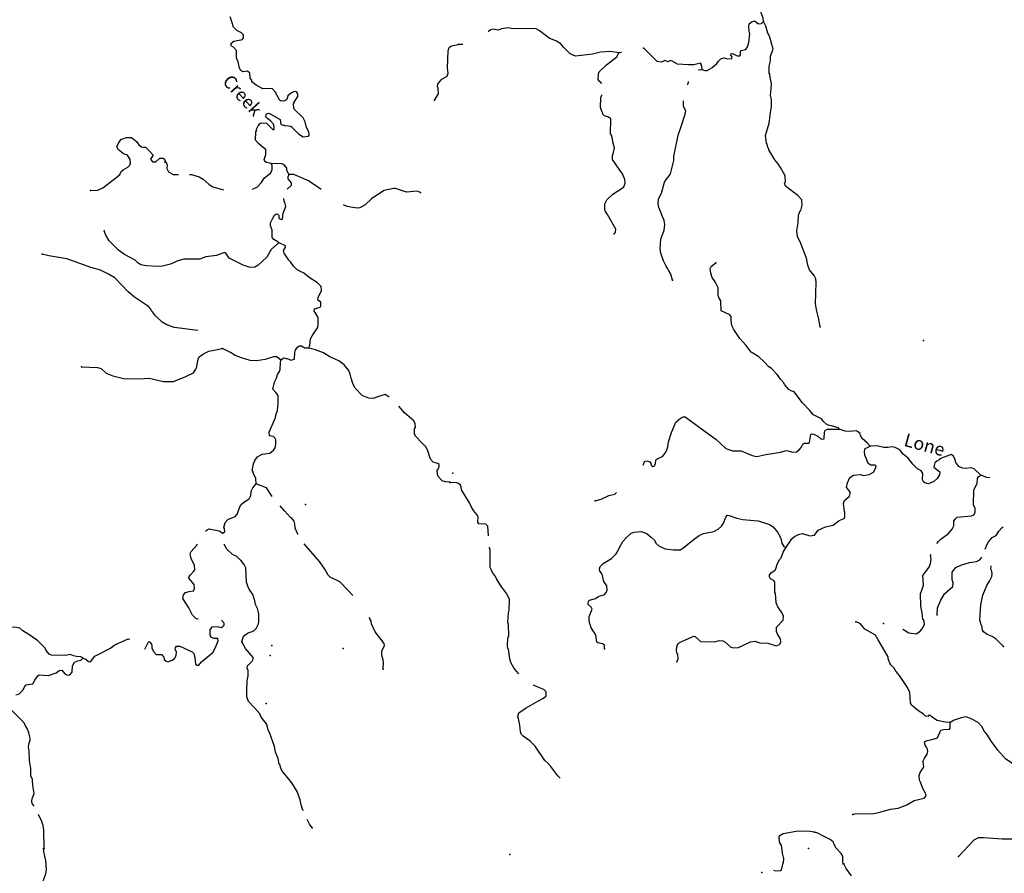
# Model space of a CAD drawing. Extents: x 1043317 to 1322904, y 15620714 to 15770993.
# Drawn here: x 1190524 to 1228293, y 15668561 to 15701319 of the extents above; entities that cross this region are included whole.
import ezdxf

# ---------------------------------------------------------------- set-up
doc = ezdxf.new("R2010")
doc.units = 0
doc.header["$MEASUREMENT"] = 0
doc.layers.add('L3', color=7, linetype='CONTINUOUS')
doc.layers.add('L4', color=7, linetype='CONTINUOUS')
doc.styles.add('STYLE-FONT023', font='font023.shx')

msp = doc.modelspace()

# ---------------------------------------------------------------- linework, layer by layer
at = {"layer": 'L3', "color": 140, "linetype": 'CONTINUOUS', "flags": 128}
for points in [[(1219060.78, 15701243.45), (1219046.6, 15701377.05), (1218967.01, 15701578.59), (1218945.12, 15701745.69), (1219056.24, 15701893.67), (1219115, 15701917.55), (1219340.12, 15701921.69), (1219375.16, 15702012.73), (1219376.87, 15702104.4), (1219098.39, 15702367.95), (1219101.05, 15702509.59), (1219161.21, 15702608.5), (1219203.83, 15702657.73), (1219240.24, 15702823.74), (1219266.65, 15702898.25), (1219342.87, 15702963.5), (1219418.95, 15703020.46), (1219421.27, 15703145.43), (1219365.27, 15703271.48), (1219369.01, 15703471.45)], [(1200823.16, 15698409.96), (1200753.15, 15698244.67), (1200660.51, 15698196.54), (1200527.37, 15698207.53), (1200486.23, 15698233.38), (1200414.61, 15698401.53), (1200373.6, 15698435.68), (1200350.47, 15698527.84), (1200211.86, 15698680.66), (1199853.27, 15698671.22), (1199589.17, 15698801.57), (1199433.56, 15698938.06), (1199426.41, 15698996.56), (1199369.75, 15699081.04), (1199356.79, 15699264.67), (1199266.64, 15699341.51), (1199082.68, 15699311.88), (1199008.7, 15699363.39), (1198960.73, 15699464.38), (1198907.26, 15699707.17), (1198859.46, 15699816.49), (1198844.13, 15699883.48), (1198840.85, 15700133.62), (1198726.71, 15700260.91), (1198636.25, 15700321.09), (1198638.25, 15700421.09), (1198739.73, 15700494.05), (1199066, 15700554.17), (1199109.01, 15700619.98), (1199111.37, 15700736.62), (1199029.55, 15700813.29), (1198856.26, 15700900.14), (1198725.48, 15701027.8), (1198686.34, 15701153.62), (1198597.61, 15701428.69)], [(1216709.64, 15699411.92), (1216808.86, 15699368.38), (1216900.49, 15699366.68), (1217077.48, 15699471.73), (1217263.86, 15699634.95), (1217332.23, 15699725.37), (1217425.6, 15699815.3), (1217526.35, 15699855.1), (1217592.85, 15699845.52), (1217675.52, 15699810.64), (1217842.48, 15699824.19), (1217852.23, 15699899.03), (1217794.68, 15699941.78), (1217812.43, 15699999.79), (1217821.06, 15700016.29), (1217887.56, 15700006.74), (1218044.47, 15699928.79), (1218152.94, 15699935.09), (1218170.23, 15699968.13), (1218172.85, 15700109.76), (1218198.47, 15700142.65), (1218382.39, 15700172.53), (1218442.56, 15700271.45), (1218495.84, 15700445.47), (1218535.2, 15700769.82), (1218512.23, 15700878.58), (1218498.98, 15701062.22), (1218509.02, 15701153.72), (1218619.19, 15701251.69), (1218711.31, 15701274.95), (1218867.6, 15701163.7), (1218976.23, 15701178.33), (1219060.78, 15701243.45)], [(1221226.27, 15689534.09), (1221203.93, 15689676.22), (1221173.38, 15689826.81), (1221158.58, 15689927.11), (1221095.82, 15690136.66), (1221050.93, 15690412.56), (1221074.64, 15691237.28), (1221060.47, 15691370.88), (1220996.29, 15691505.46), (1220825.37, 15691725.34), (1220753.65, 15691901.72), (1220700.13, 15692161.08), (1220485.73, 15692731.86), (1220357.25, 15692992.65), (1220336.45, 15693218.09), (1220392.19, 15693525.44), (1220397.6, 15693817.05), (1220441.13, 15693916.27), (1220450.38, 15693966.11), (1220484.18, 15693990.48), (1220538.21, 15694206.17), (1220525.28, 15694406.47), (1220378.26, 15694567.56), (1219901.54, 15694926.53), (1219862.37, 15695060.62), (1219896.49, 15695101.66), (1219892.32, 15695326.76), (1219706.58, 15695646.97), (1219617.58, 15695790.32), (1219487.07, 15695942.79), (1219260.93, 15696330.42), (1219245.37, 15696389.05), (1219220.83, 15696414.51), (1219198.32, 15696548.27), (1219165.61, 15696582.24), (1219129.39, 15696874.63), (1219279.88, 15697346.91), (1219320.65, 15697746.24), (1219366.8, 15697987.08), (1219363.46, 15698253.88), (1219324.75, 15698412.95), (1219346.23, 15698670.96), (1219366.6, 15698870.6), (1219312.5, 15699096.65), (1219298.46, 15699238.63), (1219273.62, 15699247.42), (1219267.32, 15699355.88), (1219278.9, 15699530.69), (1219324.43, 15699738.24), (1219319.38, 15699913.37), (1219432.78, 15700186.31), (1219299.72, 15700647.21), (1219267.3, 15700697.8), (1219276.26, 15700730.97), (1219227.5, 15700798.56), (1219140.82, 15701066.91), (1219060.78, 15701243.45)], [(1213512.65, 15700046.63), (1213188.64, 15700102.67), (1212804.76, 15700076.49), (1212494.8, 15699990.59), (1211843.37, 15699919.4), (1211636.62, 15700006.6), (1211383.18, 15700269.7), (1211285.51, 15700396.54), (1211120.58, 15700491.32), (1210831.16, 15700613.41), (1210444.84, 15700904), (1210329.29, 15700964.5), (1210154.63, 15700984.41), (1209429.16, 15700964.59), (1209271.48, 15701000.88), (1209004.23, 15700972.53), (1208878.18, 15700916.53), (1208703.98, 15700961.48), (1208578.39, 15700930.47), (1208492.81, 15700859.03)], [(1206437.21, 15698230.24), (1206583.7, 15698469), (1206579.56, 15698677.47), (1206556.1, 15698752.96), (1206566.27, 15698844.43), (1206592.09, 15698885.6), (1206711.93, 15699041.54), (1206922.56, 15699153.99), (1206958.05, 15699261.63), (1206928.92, 15699470.59), (1206958.83, 15700128.48), (1207003.02, 15700252.63), (1207062.34, 15700301.45), (1207154.65, 15700332.92), (1207347.11, 15700370.71)], [(1207519.98, 15700372.37), (1207351.11, 15700369.89)], [(1216709.64, 15699411.92), (1216679.56, 15699587.51), (1216639.01, 15699646.6), (1216387.8, 15699584.62), (1216179.51, 15699588.49), (1215754.91, 15699613.07), (1215556.98, 15699725.14), (1215490.78, 15699751.36), (1215389.86, 15699703.23), (1215274.02, 15699747.06), (1215139.61, 15699691.25), (1214981.77, 15699719.17), (1214638.04, 15700059), (1214498.74, 15700186.6), (1214425.03, 15700235.1)], [(1212848.12, 15698861.79), (1212832.73, 15698892.41), (1212750.64, 15698960.62), (1212718.39, 15699019.58), (1212722.45, 15699236.21), (1212757.33, 15699318.89), (1213028.91, 15699580.55), (1213434.86, 15699898.04), (1213512.65, 15700046.63)], [(1213608.14, 15700055.45), (1213512.65, 15700046.63)], [(1216564.44, 15699388.97), (1216584.35, 15699397.58), (1216709.64, 15699411.92)], [(1216153.4, 15698821.88), (1216166.46, 15698888.61), (1216175.42, 15698921.78), (1216178.37, 15698940.77)], [(1200940.83, 15697215.68), (1200949, 15697207.15), (1201218.58, 15696935), (1201399.67, 15696822.98), (1201608.46, 15696843.78), (1201625.95, 15696885.13), (1201620.3, 15697018.6), (1201523.68, 15697187.27), (1201478.07, 15697404.89), (1201397.59, 15697548.2), (1201054.23, 15697880.2), (1201038.38, 15697922.19), (1201033.42, 15698088.99), (1201050.91, 15698130.33), (1201051.4, 15698155.33), (1201077.09, 15698188.14), (1201197.59, 15698377.41), (1201199.59, 15698477.42), (1201142.6, 15698545.23), (1201059.63, 15698563.57), (1200950.16, 15698507.44), (1200823.16, 15698409.96)], [(1213325, 15693107.08), (1213367.29, 15693139.66), (1213384.71, 15693181), (1213386.58, 15693280.97), (1213072.05, 15693845.29), (1212999.08, 15693955), (1212967.32, 15694038.96), (1212971.19, 15694247.26), (1213040.81, 15694404.33), (1213278.26, 15694624.93), (1213640.88, 15694851.54), (1213700.3, 15694908.79), (1213752.92, 15695049.51), (1213738.75, 15695183.11), (1213651.11, 15695401.46), (1213521.23, 15695587.26), (1213261.46, 15695958.85), (1213264.25, 15696108.82), (1213299.61, 15696216.54), (1213336.35, 15696399.21), (1213274.05, 15696633.73), (1213267.72, 15696742.2), (1213228.87, 15696892.95), (1213187.99, 15696935.41), (1213198.84, 15697518.66), (1213116.62, 15697578.53), (1212959.09, 15697623.15), (1212893.67, 15697691.03), (1212878.57, 15697774.66), (1212854.03, 15697800.12), (1212846.32, 15697833.62), (1212830.28, 15697867.26), (1212807.15, 15697967.72), (1212814, 15698334.33), (1212848.87, 15698417), (1212857.49, 15698434.36)], [(1215567.09, 15691323.29), (1215496.45, 15691557.97), (1215415.77, 15691701.19), (1215391.89, 15691759.98), (1215327.09, 15691861.2), (1215222.5, 15692063.2), (1215119.61, 15692356.84), (1215089.72, 15692540.77), (1215112.88, 15692890.38), (1215244.41, 15693237.99), (1215265.11, 15693454.34), (1215243.06, 15693613.1), (1215187.51, 15693764.19), (1215171.17, 15693781.15), (1215147.71, 15693864.94), (1215075.53, 15694016.32), (1215035.57, 15694108.74), (1215021.57, 15694250.72), (1215033.48, 15694442.19), (1215137.63, 15694665.29), (1215253.87, 15695088.2), (1215322.4, 15695186.96), (1215441.65, 15695326.43), (1215493.19, 15695408.81), (1215611, 15695915.02), (1215622.28, 15696073.2), (1215779.13, 15696887.09), (1215893.65, 15697218.36), (1216052.63, 15697698.82), (1216071.46, 15697815.16), (1216015.33, 15697932.91), (1215983.37, 15698008.5), (1215991.39, 15698202.09)], [(1200170.65, 15695805.84), (1199996.18, 15695834.38), (1199930.36, 15695877.36), (1199898.58, 15695953.02), (1199960.74, 15696143.48), (1199964.61, 15696335.12), (1199866.29, 15696420.45), (1199702.18, 15696548.8), (1199571.9, 15696701.43), (1199586.43, 15697009.54), (1199603.95, 15697050.88), (1199613.59, 15697117.35), (1199674.45, 15697241.17), (1199751.29, 15697331.3), (1199801.78, 15697355.28), (1199985.07, 15697351.61), (1200246.62, 15697096.29), (1200280.48, 15697120.6), (1200282.48, 15697220.6), (1200259.15, 15697304.39), (1200145.21, 15697440.06), (1200046.55, 15697508.73), (1199964.92, 15697593.73), (1199975.26, 15697693.54), (1200050.91, 15697725.36), (1200125.58, 15697707.19), (1200521.28, 15697490.85), (1200542.44, 15697298.72), (1200683.21, 15697254.2)], [(1200683.21, 15697254.2), (1200841.52, 15697251.02), (1200940.83, 15697215.68)], [(1193240.08, 15694761.8), (1193523.86, 15694781.1), (1193709, 15694869.07), (1194267.41, 15695282.92), (1194360.91, 15695372.71), (1194421.57, 15695488.2), (1194489.75, 15695561.82), (1194675.04, 15695658.13), (1194743.38, 15695740.12), (1194778.38, 15695822.76), (1194755.91, 15695948.25), (1194659.28, 15696116.89), (1194505.08, 15696170.09), (1194310.08, 15696328.56), (1194249.16, 15696438.27), (1194297.9, 15696560.18), (1194407.58, 15696718.66), (1194614.76, 15696791.8), (1194809.74, 15696803.99), (1195004.72, 15696645.52), (1195090.03, 15696511.42), (1195199.72, 15696438.27), (1195236.28, 15696426.08), (1195345.95, 15696426.08), (1195504.38, 15696279.8), (1195638.44, 15696121.33), (1195540.94, 15695962.86), (1195614.07, 15695865.34), (1195748.11, 15695865.34), (1195894.36, 15695999.43), (1196028.41, 15695999.43), (1196113.71, 15695901.91), (1196077.15, 15695853.15), (1196138.09, 15695853.15), (1196174.65, 15695731.24), (1196162.46, 15695609.34), (1196235.59, 15695475.24), (1196406.19, 15695377.72), (1196618.12, 15695383.01)], [(1199455.73, 15694820.89), (1199644.17, 15694907.92), (1199788.98, 15695063.37), (1199917.81, 15695252.48), (1200163.44, 15695447.6), (1200207.63, 15695571.71), (1200209.3, 15695655.05), (1200202.48, 15695730.18), (1200170.65, 15695805.84)], [(1200845.44, 15695375.52), (1200773.82, 15695543.66), (1200775.33, 15695618.63), (1200669.52, 15695745.8), (1200578.72, 15695789.3), (1200170.65, 15695805.84)], [(1197039.16, 15695381.04), (1197119.95, 15695383.84), (1197409.87, 15695294.66), (1197566.33, 15695199.81), (1197795.59, 15694995.15), (1197935.55, 15694909), (1198337.36, 15694794.13)], [(1200781.98, 15694810.08), (1200945.7, 15694973.4), (1200955.71, 15695056.54), (1200817.1, 15695209.37), (1200819.1, 15695309.34), (1200844.79, 15695342.18), (1200845.44, 15695375.52)], [(1202086.83, 15694800.98), (1201919.83, 15694920.42), (1201599.07, 15695135.29), (1201037.23, 15695379.98), (1200845.44, 15695375.52)], [(1205899.21, 15694690.27), (1205775.07, 15694734.43), (1205357.66, 15694701.16), (1204943.79, 15694842.86), (1204860.45, 15694844.54), (1204508.86, 15694768.26), (1204035.78, 15694452.73), (1203772.63, 15694216.31), (1203570.18, 15694095.34), (1203478.19, 15694080.54), (1203303.72, 15694109.05), (1203087.78, 15694146.75), (1202951.03, 15694214.51)], [(1200451.19, 15692766.18), (1200426.72, 15692791.67), (1200278.59, 15692886.36), (1200204.93, 15692954.53), (1200202.47, 15693246.3), (1200147.52, 15693414.12), (1200149.72, 15693522.43), (1200228.38, 15693704.22), (1200297.21, 15693811.18), (1200365.02, 15693868.17), (1200431.53, 15693858.49), (1200464.01, 15693816.17), (1200469.82, 15693691.03), (1200577.29, 15693647.17), (1200610.95, 15693663.18), (1200632.3, 15693896.12), (1200729.15, 15694152.55), (1200698.84, 15694303.21), (1200674.36, 15694328.71), (1200667.21, 15694387.21), (1200651.2, 15694420.87), (1200651.97, 15694459.23)], [(1200451.19, 15692766.18), (1200416.88, 15692716.87), (1200170.72, 15692496.78), (1200006.56, 15692208.35), (1199675.27, 15691898.28), (1199548.6, 15691817.47), (1199365.15, 15691812.84), (1199100.22, 15691901.53), (1198555.55, 15692170.88), (1198425.95, 15692356.88), (1198384.79, 15692382.7), (1198074, 15692263.93), (1197664.6, 15692213.83), (1197429.46, 15692126.89), (1196821.12, 15692130.79), (1196594.81, 15692068.68), (1196308.69, 15691932.75), (1196007.1, 15691855.45), (1195831.98, 15691850.66), (1195382.25, 15691868.05), (1195174.61, 15691905.55), (1195059.49, 15691982.91), (1194953.35, 15692093.38), (1194549.13, 15692301.59), (1194310.88, 15692473.08), (1193959.84, 15692838.57), (1193830.73, 15693049.53), (1193767.45, 15693217.52)], [(1201620.1, 15688725.08), (1201655.43, 15688824.39), (1201685.29, 15689065.51), (1201737.78, 15689189.46), (1201943.93, 15689493.73), (1201970.77, 15689584.88), (1201968.67, 15689893.31), (1201864.04, 15690078.79), (1201815.23, 15690138.14), (1201833.57, 15690221.11), (1202051.7, 15690291.75), (1202077.52, 15690332.89), (1202079.88, 15690449.53), (1202064.03, 15690491.52), (1201965.25, 15690551.86), (1201967.41, 15690660.19), (1202097.75, 15690924.28), (1202084.3, 15691082.94), (1201953.66, 15691218.93), (1201632.76, 15691425.43), (1201419.49, 15691596.43), (1201163.59, 15691718.29), (1201024.61, 15691854.45), (1200911.48, 15692031.75), (1200846.04, 15692091.42), (1200668.08, 15692361.74), (1200645.12, 15692462.2), (1200714.28, 15692585.86), (1200715.46, 15692644.16), (1200451.19, 15692766.18)], [(1197362.07, 15689388.71), (1196451.7, 15689512.66), (1196137.11, 15689618.99), (1195988.98, 15689713.68), (1195727.08, 15689952.33), (1195581.14, 15690155.31), (1195557.32, 15690214.14), (1195467.5, 15690307.65), (1194933.03, 15690668.48), (1194678.77, 15690873.64), (1194172.93, 15691417.29), (1193933.87, 15691547.14), (1193628.79, 15691711.65), (1193247.37, 15691811.02), (1192593.87, 15692057.55), (1192337.12, 15692137.73), (1191639.47, 15692260.14), (1191390.69, 15692323.49)], [(1221961.46, 15685602.97), (1221929.08, 15685653.56), (1221705.37, 15685724.43), (1221531.02, 15685761.01), (1221489.82, 15685786.8), (1221375.03, 15685888.93), (1221285.56, 15686007.3), (1220971.59, 15686154.85), (1220824.9, 15686332.61), (1220555.06, 15686612.7), (1220229.73, 15687043.85), (1220113.54, 15687071.01), (1220022.98, 15687131.05), (1219876.13, 15687300.51), (1219819.67, 15687401.56), (1219713.67, 15687528.56), (1219575.15, 15687697.86), (1219362.86, 15687935.2), (1219263.97, 15687995.38), (1219075.92, 15688190.59), (1218879.36, 15688377.63), (1218582.68, 15688558.18), (1218395.72, 15688811.73), (1218150.73, 15689083.03), (1217915.5, 15689429.13), (1217843.29, 15689580.5), (1217813.53, 15689772.77), (1217816.35, 15689922.74), (1217759.26, 15689990.49), (1217437.12, 15690146.53), (1217419.27, 15690530.26), (1217346.61, 15690656.65), (1217323.02, 15690732.11), (1217311.93, 15691032.38), (1217207.82, 15691259.35), (1217085.94, 15691428.31), (1217030.73, 15691596.07), (1217008.68, 15691754.83), (1217060.71, 15691862.22), (1217170.54, 15691943.52), (1217229.66, 15691984.1)], [(1200543.76, 15688254.95), (1200645.43, 15688336.26), (1200712.06, 15688334.95), (1200852.87, 15688290.43), (1200927.18, 15688255.59), (1201061.33, 15688294.56), (1201083.18, 15688552.51), (1201110.01, 15688643.65), (1201187.37, 15688758.81), (1201263.35, 15688807.27), (1201338.32, 15688805.76), (1201461.61, 15688719.93), (1201620.1, 15688725.08)], [(1192895.65, 15688000.58), (1193511.84, 15687971.48), (1193652.79, 15687935.32), (1193840.9, 15687756.47), (1194097.16, 15687651.29), (1194503.38, 15687543.09), (1195111.73, 15687539.18), (1195487.15, 15687556.6), (1196034.84, 15687437.25), (1196418.26, 15687437.84), (1196897.02, 15687619.93), (1197191.8, 15687772.37), (1197286.31, 15687912.13), (1197321.64, 15688011.44), (1197368.98, 15688293.89), (1197412.32, 15688376.37), (1197573.13, 15688498.17), (1197783.6, 15688602.31), (1198285.68, 15688700.54)], [(1200543.76, 15688254.95), (1200387.83, 15688374.81), (1200254.53, 15688377.5), (1199944.07, 15688275.39), (1199609.8, 15688232.08), (1199368.36, 15688245.31), (1199036.94, 15688343.67), (1198788.69, 15688432.03), (1198607.59, 15688544.01), (1198327.15, 15688691.38), (1198285.68, 15688700.54)], [(1204692.84, 15686829.25), (1204542.88, 15686932.49), (1204249.41, 15686846.7), (1204089.77, 15686783.25), (1203914.97, 15686795.09), (1203666.88, 15686891.78), (1203397.66, 15687180.59), (1203317.02, 15687315.58), (1203238.73, 15687567.22), (1203200.09, 15687718.04), (1203144.65, 15687860.86), (1202965.54, 15688072.83), (1202760.27, 15688227.01), (1202421.69, 15688383.87), (1202174.61, 15688530.52), (1201877.01, 15688653.23), (1201669.58, 15688699.06), (1201620.1, 15688725.08)], [(1199598.04, 15683506.27), (1199577.07, 15683706.73), (1199489.45, 15683908.53), (1199466.15, 15683992.36), (1199441.48, 15684009.52), (1199460.83, 15684142.5), (1199496.82, 15684275.15), (1199549.51, 15684407.47), (1199643.99, 15684547.23), (1199829.49, 15684651.86), (1200113.56, 15684687.82), (1200265.89, 15684801.43), (1200317.72, 15684892.1), (1200353.58, 15685016.41), (1200348.91, 15685199.87), (1200317.09, 15685275.53), (1200259.78, 15685326.68), (1200102.01, 15685354.86), (1200088.03, 15685488.52), (1200341.03, 15686050.22), (1200351.2, 15686141.69), (1200413.21, 15686323.81), (1200443.58, 15686589.93), (1200433.11, 15686898.56), (1200351.99, 15687008.54), (1200229.71, 15687144.37), (1200293.39, 15687409.82), (1200371.57, 15687566.63), (1200407.74, 15687707.57), (1200493.4, 15687822.57), (1200519.71, 15687888.71), (1200525.58, 15688180.31), (1200543.76, 15688254.95)], [(1207025.55, 15683565.08), (1206859.25, 15683585.09), (1206726.61, 15683621.11), (1206579.83, 15683782.43), (1206548.2, 15683866.43), (1206543.38, 15684041.56), (1206577.37, 15684074.2), (1206621.04, 15684173.35), (1206614.21, 15684248.52), (1206565.06, 15684291.17), (1206382.78, 15684344.84), (1206284.99, 15684455.19), (1206183.05, 15684773.99), (1206110.93, 15684917.13), (1205947.49, 15685078.78), (1205719.07, 15685325.12), (1205670.91, 15685417.77), (1205674.94, 15685617.74), (1205701.29, 15685683.88), (1205695.44, 15685809.02), (1205639.47, 15685926.83), (1205287.28, 15686234), (1205067.39, 15686492.25)], [(1214444.1, 15684218.07), (1214452.14, 15684267.69), (1214495.51, 15684358.57), (1214579.43, 15684390.33), (1214695.31, 15684346.5), (1214735.9, 15684287.41), (1214751.32, 15684220.42), (1214817.19, 15684177.54), (1214867.32, 15684184.92), (1214919.02, 15684275.63), (1214930.14, 15684425.47), (1214997.89, 15684482.56), (1215182.59, 15684554.11), (1215285.05, 15684685.59), (1215345.55, 15684801.14), (1215389.54, 15684925.32), (1215418.12, 15685116.5), (1215533.23, 15685481.1), (1215698.84, 15685869.76), (1215876.91, 15686033.12), (1215977.83, 15686081.25), (1216052.8, 15686079.87), (1216957.17, 15685412.86), (1217228.57, 15685216.11), (1217613.79, 15684867.19), (1217870.51, 15684779.06), (1218195.44, 15684772.99), (1218625.58, 15684598.29), (1218799.78, 15684553.37), (1219151.41, 15684638.48), (1219703.17, 15684728.21), (1219937.55, 15684782.18), (1220186.55, 15684727.52), (1220328.35, 15684733.23), (1220421.56, 15684814.83), (1220506.59, 15684904.95), (1220558.88, 15685028.97), (1220618, 15685069.55), (1220792.96, 15685066.31), (1220826.75, 15685090.68), (1220865.99, 15685406.67), (1220899.62, 15685422.72), (1220982.79, 15685412.84), (1221139.68, 15685334.89), (1221262.63, 15685224.26), (1221379.43, 15685230.39), (1221392.88, 15685505.2), (1221418.83, 15685554.74), (1221511.41, 15685603), (1221961.46, 15685602.97)], [(1223149.43, 15684947.34), (1223043.29, 15685066.02), (1222846.75, 15685253.07), (1222773.78, 15685362.78), (1222766.86, 15685437.91), (1222668.27, 15685514.75), (1222610.39, 15685540.83), (1222351.64, 15685520.65), (1222185.18, 15685532.1), (1221961.46, 15685602.97)], [(1219926.93, 15681081.65), (1220089.71, 15681320.33), (1220141.12, 15681394.38), (1220251.13, 15681484.01), (1220402.66, 15681564.56), (1220553.25, 15681595.07), (1220835.13, 15681514.82), (1221018.89, 15681536.38), (1221147.58, 15681734.03), (1221433.2, 15681853.75), (1221726.21, 15681923.27), (1221962.91, 15682102.24), (1222147.58, 15682173.8), (1222182.16, 15682239.84), (1222176.94, 15682406.64), (1222160.9, 15682440.27), (1222124.98, 15682749.34), (1222160.63, 15682873.71), (1222355.38, 15683036.77), (1222382.25, 15683136.28), (1222383.17, 15683186.28), (1222334.74, 15683270.54), (1222244.94, 15683372.22), (1222273.19, 15683546.73), (1222368.72, 15683753.33), (1222503.76, 15683842.5), (1222779.15, 15683862.38), (1222886.85, 15683827.01), (1223104.23, 15683864.65), (1223281.06, 15683961.37), (1223359.01, 15684118.26), (1223376.92, 15684184.64), (1223319.38, 15684227.36), (1223169.26, 15684221.85), (1223070.5, 15684290.35), (1223014.66, 15684424.77), (1222983.03, 15684517.02), (1222942.94, 15684601.11), (1222929.06, 15684751.41), (1222956.09, 15684859.25), (1223073.81, 15684915.42), (1223149.43, 15684947.34)], [(1227396.14, 15683842.96), (1227133.87, 15684081.23), (1227026.33, 15684124.9), (1226800.78, 15684095.76), (1226684.28, 15684106.3), (1226552.2, 15684175.42), (1226438.35, 15684327.59), (1226406.76, 15684419.85), (1226407.39, 15684453.18), (1226374.97, 15684503.81), (1226342.72, 15684562.73), (1226260.66, 15684630.94), (1225824.29, 15684472.38), (1225798.54, 15684431.2), (1225705.8, 15684374.57), (1225629.59, 15684309.32), (1225602.72, 15684209.81), (1225593.14, 15684143.3), (1225814.98, 15683972.46), (1225804.48, 15683855.95), (1225718.36, 15683707.53), (1225591.24, 15683593.22), (1225389.54, 15683505.3), (1225248.54, 15683541.29), (1225199.32, 15683583.87), (1225159.07, 15683659.63), (1225172.06, 15683909.43), (1225107.26, 15684010.65), (1224958.55, 15684080.11), (1224786.82, 15684258.36), (1224599.56, 15684495.21), (1224410.55, 15684640.45), (1224280.37, 15684809.55), (1224107.11, 15684904.46), (1224007.57, 15684931.33), (1223823.66, 15684901.45), (1223673.69, 15684904.23), (1223399.68, 15684959.35), (1223149.43, 15684947.34)], [(1198318.08, 15681614.95), (1198394.26, 15681671.78), (1198379.92, 15681788.74), (1198355.77, 15681830.9), (1198401.31, 15682021.68), (1198511.96, 15682136.15), (1198789.42, 15682255.61), (1198866.21, 15682345.75), (1198971.75, 15682618.68), (1199023.75, 15682717.67), (1199117.23, 15682807.46), (1199328.2, 15682936.57), (1199389.03, 15683060.39), (1199409.04, 15683226.67), (1199469.9, 15683350.49), (1199598.04, 15683506.27)], [(1200214.12, 15683025.96), (1199986.78, 15683356.76), (1199598.04, 15683506.27)], [(1208507.98, 15681514.78), (1208481.73, 15681878.53), (1208408.14, 15681954.91), (1208141.85, 15681976.53), (1208101.29, 15682035.65), (1208105.16, 15682243.95), (1208056.87, 15682336.54), (1207934.57, 15682480.5), (1207837.52, 15682640.68), (1207773.51, 15682783.56), (1207465.9, 15683272.71), (1207459.89, 15683397.84), (1207436.01, 15683456.64), (1207353.92, 15683524.85), (1207296.06, 15683550.94), (1207021.12, 15683556.09)], [(1225700.12, 15681211.36), (1225773.48, 15681297.7), (1225866.98, 15681395.99), (1226137.34, 15681590.99), (1226299.05, 15681771.34), (1226351.38, 15681895.39), (1226363.28, 15682086.86), (1226423.15, 15682169.11), (1226482.57, 15682226.34), (1227033.54, 15682274.4), (1227126.12, 15682322.7), (1227160.37, 15682372.07), (1227178.28, 15682438.41), (1227180.44, 15682555.05), (1227116.6, 15682706.3), (1227118.82, 15683273.01), (1227256.78, 15683520.49), (1227268.98, 15683728.63), (1227320.23, 15683794.37), (1227396.14, 15683842.96)], [(1227743.74, 15683736.53), (1227627.89, 15683755.3), (1227396.14, 15683842.96)], [(1212600.51, 15682851.91), (1212835.18, 15682922.55), (1213121.09, 15683058.93), (1213347.13, 15683113.05), (1213416.57, 15683170.37)], [(1201197, 15681567.95), (1201192.77, 15681573.72), (1201097.33, 15681800.69), (1201075.67, 15681967.85), (1201052.87, 15682076.64), (1200947.06, 15682203.82), (1200905.6, 15682213), (1200677.32, 15682467.63), (1200519.19, 15682663.29)], [(1212961.32, 15677169.09), (1212955.81, 15677319.22), (1212881.72, 15677370.6), (1212707.39, 15677407.18), (1212666.22, 15677432.97), (1212629.66, 15677708.69), (1212443.19, 15677987.25), (1212403.85, 15678113), (1212395.97, 15678138.13), (1212373.3, 15678263.59), (1212367.76, 15678413.73), (1212481.37, 15678695), (1212441.24, 15678779.08), (1212334.65, 15678872.76), (1212337.14, 15679006.07), (1212387.76, 15679038.48), (1212605.6, 15679101.08), (1212740.64, 15679190.25), (1212941.68, 15679244.85), (1213026.84, 15679343.27), (1213053.39, 15679426.15), (1213048.17, 15679592.92), (1212934.62, 15679761.76), (1212864.94, 15680046.44), (1212783.64, 15680156.32), (1212760.34, 15680248.44), (1212795.22, 15680331.12), (1212905.87, 15680454.09), (1213226.21, 15680648.16), (1213404.41, 15680819.88), (1213481.74, 15680943.44), (1213551.19, 15681092.2), (1213663.38, 15681298.46), (1213808.13, 15681462.48), (1213977.55, 15681609.34), (1214095.13, 15681657.17), (1214378.84, 15681676.86), (1214593.94, 15681589.52), (1214758.07, 15681453.1), (1214872.7, 15681342.6), (1214929, 15681233.18), (1215043.63, 15681122.71), (1215283.23, 15681009.88), (1215607.56, 15680970.48), (1215865.98, 15680974.02), (1216017.82, 15681071.2), (1216415.61, 15681397.2), (1216584.59, 15681519.05), (1216752.77, 15681599.27), (1217145.9, 15681675.29), (1217314.26, 15681763.84), (1217441.56, 15681886.48), (1217526.89, 15681993.25), (1217606.37, 15682233.47), (1217665.95, 15682299.06), (1217740.79, 15682289.31), (1218039.01, 15682192.07), (1218263.01, 15682137.9), (1218845.62, 15682093.67), (1219284.72, 15681952.14), (1219424.63, 15681857.85), (1219587.56, 15681654.75), (1219700.94, 15681477.62), (1219691.98, 15681444.45), (1219724.83, 15681418.82), (1219762.92, 15681226.4), (1219835.59, 15681100.02), (1219926.93, 15681081.65)], [(1197657.08, 15681686.44), (1197712.26, 15681743.86), (1197796.24, 15681775.49), (1198178.12, 15681701.11), (1198318.08, 15681614.95)], [(1198317.55, 15681605.46), (1198318.08, 15681614.95)], [(1227562.05, 15680996.83), (1227630.19, 15681196.42), (1227681.89, 15681287.15), (1227826.63, 15681451.12), (1227978.01, 15681523.34), (1228089.42, 15681687.94), (1228208.87, 15681835.74), (1228249.87, 15681852.78)], [(1197368.99, 15678313.74), (1197351.54, 15678317.01), (1197277.07, 15678343.49), (1197146.3, 15678471.18), (1197010.17, 15678748.97), (1196783.96, 15679103.61), (1196803.45, 15679244.92), (1196880.29, 15679335.05), (1197031.1, 15679373.69), (1197190.05, 15679403.81), (1197233.39, 15679486.29), (1197219.94, 15679644.96), (1197008.16, 15679890.93), (1197026.17, 15679957.27), (1197077.35, 15680014.56), (1197188.17, 15680137.36), (1197239.65, 15680211.34), (1197234.86, 15680386.48), (1197106.41, 15680630.77), (1197107.06, 15680664.1), (1197090.76, 15680681.1), (1197068.94, 15680839.94), (1197103.78, 15680914.25), (1197325.27, 15681151.49), (1197339.4, 15681188.7)], [(1201409.63, 15670971.39), (1201372.21, 15671026.09), (1201325.4, 15671185.37), (1201279.27, 15671378.03), (1201169, 15671696.96), (1200959.1, 15672034.6), (1200576.75, 15672500.75), (1200536.95, 15672593.24), (1200506.47, 15672735.57), (1200481.8, 15672752.73), (1200444.49, 15672970.19), (1200340.88, 15673205.66), (1200295.25, 15673423.28), (1200224.81, 15673649.76), (1200176.84, 15673750.75), (1200113.88, 15673935.4), (1200049.58, 15674053.38), (1200035.6, 15674187.04), (1199987.77, 15674296.36), (1199792.85, 15674550.34), (1199737.05, 15674676.49), (1199541.45, 15674897.13), (1199305.04, 15675160.29), (1199241.75, 15675328.27), (1199237.78, 15675545.08), (1199246.01, 15675953.32), (1199283.01, 15676135.96), (1199287.21, 15676344.24), (1199247.21, 15676428.4), (1199257.58, 15676528.23), (1199436.21, 15676707.99), (1199479.39, 15676782.14), (1199480.57, 15676840.47), (1199187.49, 15677188.12), (1199083.03, 15677381.93), (1199051.04, 15677449.25), (1199078.73, 15677582.06), (1199113.74, 15677664.7), (1199257.73, 15677778.48), (1199509.52, 15677865.1), (1199594.66, 15677955.09), (1199681.5, 15678128.37), (1199699.51, 15678194.71), (1199697.74, 15678519.81), (1199643.44, 15678720.96), (1199571.62, 15678880.78), (1199549.47, 15679022.91), (1199462.69, 15679266.38), (1199324.93, 15679460.87), (1199277.29, 15679578.52), (1199222.14, 15679737.98), (1199199.89, 15680288.55), (1199135.58, 15680406.56), (1199005.8, 15680584.18), (1198980.97, 15680593.05), (1198850.19, 15680720.71), (1198685.07, 15680799.06), (1198464.14, 15681003.55), (1198367.32, 15681196.3)], [(1203296.97, 15679218.81), (1203141.07, 15679400.67), (1202806.33, 15679749.17), (1202434.94, 15679931.69), (1202352.99, 15680000.03), (1202224.19, 15680227.66), (1202021.79, 15680523.47), (1201438.76, 15681202.99)], [(1209674.52, 15676218.45), (1209496.96, 15676425.19), (1209367.86, 15676652.63), (1209320.35, 15676786.88), (1209269.01, 15677162.9), (1209252.8, 15677188.2), (1209229.67, 15677288.66), (1209243.45, 15677580.14), (1209286.97, 15677679.36), (1209278.22, 15678104.59), (1209254.92, 15678196.73), (1209269.94, 15678554.83), (1209296.81, 15678654.34), (1209312.75, 15679062.46), (1209216.78, 15679280.97), (1209013.3, 15679543.14), (1208826.96, 15679830.02), (1208770.99, 15679956.08), (1208657.11, 15680108.25), (1208609.15, 15680217.47), (1208601.44, 15680250.97), (1208577.22, 15680293.09), (1208573.28, 15680976.64), (1208541.36, 15681052.23), (1208539.48, 15681078.22)], [(1215727.55, 15676675.73), (1215779.72, 15676791.45), (1215766.46, 15676975.09), (1215733.75, 15677009.05), (1215719.57, 15677142.64), (1215747.53, 15677300.49), (1215782.1, 15677366.53), (1215833.02, 15677415.58), (1216379.23, 15677655.45), (1216437.56, 15677654.36), (1216609.25, 15677476.11), (1216642.12, 15677450.52), (1217183.67, 15677440.42), (1217351.39, 15677495.64), (1217492.72, 15677476.31), (1217567.09, 15677441.6), (1217805.14, 15677245.47), (1217921.15, 15677209.97), (1218096.58, 15677231.69), (1218558.86, 15677439.76), (1218717.79, 15677470.14), (1218916.5, 15677399.77), (1219224.79, 15677394.03), (1219547.84, 15677287.99), (1219665.43, 15677335.79), (1219717.3, 15677434.84), (1219711.29, 15677559.99), (1219597.9, 15677737.15), (1219549.94, 15677846.37), (1219553.02, 15678013.04), (1219807.94, 15678274.99), (1219819.09, 15678424.83), (1219755.21, 15678576.05), (1219600.78, 15678787.3), (1219537.1, 15678946.85), (1219518.79, 15679305.59), (1219485.75, 15679322.88), (1219492.9, 15679706.15), (1219461.14, 15679790.08), (1219329.06, 15679859.24), (1219288.96, 15679943.33), (1219290.21, 15680010), (1219358.55, 15680100.39), (1219501.92, 15680189.4), (1219536.96, 15680280.45), (1219581.41, 15680429.63), (1219684.78, 15680611.09), (1219735.86, 15680668.48), (1219814.89, 15680883.7), (1219926.93, 15681081.65)], [(1224406.6, 15677935.82), (1224633.03, 15677793.29), (1224915.5, 15677746.34), (1225058.88, 15677835.35), (1225135.55, 15677925.61), (1225230.61, 15678107.22), (1225200.57, 15678282.81), (1225167.53, 15678300.1), (1225138.89, 15678550.66), (1225109.29, 15678751.25), (1225085.54, 15678818.38), (1225077.72, 15679293.62), (1225121.06, 15679384.5), (1225192.09, 15679616.56), (1225173.91, 15679983.63), (1225276.85, 15680140.07), (1225413.26, 15680304.24), (1225465.89, 15680444.92), (1225485.64, 15680611.27), (1225463.46, 15680761.73), (1225486.62, 15680814.27)], [(1225720.99, 15678481.47), (1225734.3, 15678747.94), (1225864.71, 15679037.22), (1225994.33, 15679284.86), (1226316.39, 15679570.56), (1226327.19, 15679703.74), (1226296.19, 15679829.33), (1226293.3, 15680121.14), (1226438.2, 15680293.45), (1226623.21, 15680381.67), (1226958.5, 15680483.78), (1227226.04, 15680528.83), (1227352.25, 15680593.13), (1227431.33, 15680694.59)], [(1228265.42, 15677267.14), (1228175.33, 15677352.15), (1227987.28, 15677547.36), (1227830.81, 15677650.32), (1227640.43, 15677720.53), (1227492.34, 15677823.32), (1227451.92, 15677890.75), (1227430.33, 15678074.51), (1227405.82, 15678099.97), (1227359.23, 15678284.22), (1227386.78, 15678867.14), (1227468.73, 15679240.7), (1227617.22, 15679604.66), (1227728.79, 15679777.63), (1227815.36, 15679951.06), (1227833.74, 15680042.4), (1227819.23, 15680159.36), (1227778.98, 15680235.11), (1227789.64, 15680359.92), (1227795.42, 15680365.95)], [(1198111.63, 15677568.18), (1197978.3, 15677570.87), (1197887.33, 15677606.04), (1197846.35, 15677640.23), (1197855.18, 15677665.03), (1197830.7, 15677690.56), (1197835.39, 15677923.83), (1197860.88, 15677948.33), (1197904.06, 15678022.48), (1198095.85, 15678026.94), (1198253.66, 15677998.76), (1198329.48, 15678038.92), (1198363.62, 15678079.91), (1198365.29, 15678163.21), (1198263.37, 15678276.95)], [(1204464.03, 15676390.01), (1204477.9, 15676664.82), (1204455.76, 15676806.96), (1204432.1, 15676874.12), (1204432.79, 15676907.45), (1204416.61, 15676932.78), (1204419.63, 15677082.75), (1204515.63, 15677297.51), (1204500.66, 15677381.18), (1204159.46, 15677821.48), (1204015.69, 15678132.77), (1204001.02, 15678233.1), (1203969.08, 15678300.42), (1203969.57, 15678325.42), (1203926.59, 15678382.45)], [(1226210.68, 15674346.54), (1226019.39, 15674366.75), (1225712.21, 15674430.82), (1225539.24, 15674542.41), (1225449, 15674619.12), (1225373.87, 15674612.2), (1225373.24, 15674578.86), (1225273.41, 15674589.03), (1225175.14, 15674682.57), (1225010.39, 15674785.66), (1224879.25, 15674904.78), (1224739.63, 15675015.74), (1224699.67, 15675108.17), (1224673.81, 15675508.74), (1224617.18, 15675601.49), (1224585.42, 15675685.41), (1224269.15, 15676158.09), (1224138.8, 15676318.85), (1224065.85, 15676428.6), (1223934.87, 15676556.07), (1223902.78, 15676623.32), (1223863.15, 15676732.41), (1223839.23, 15676791.21), (1223832.31, 15676866.37), (1223460.99, 15677515.07), (1223356.11, 15677700.41), (1222943.71, 15677933.12), (1222764.28, 15678144.84), (1222598.74, 15678206.3)], [(1192945.52, 15676813.7), (1192921.21, 15676847.55), (1192863.4, 15676873.7), (1192705.1, 15676876.88), (1192588.97, 15676904.25), (1192464.98, 15676956.74), (1192297.54, 15676918.45), (1191739.31, 15676929.67), (1191648.34, 15676964.84), (1191543.06, 15677117.01), (1191503.07, 15677201.17), (1191225.35, 15677481.81), (1190913.11, 15677704.82), (1190649.67, 15677868.5), (1190534.88, 15677962.5), (1190327.43, 15678008.37), (1190101.63, 15677984.75)], [(1192945.52, 15676813.7), (1193061.49, 15676778.03), (1193167.95, 15676684.2), (1193242.79, 15676674.36), (1193405.44, 15676887.81), (1193531.91, 15676960.25), (1194011.82, 15677200.64), (1194147.47, 15677314.62), (1194685.72, 15677553.84), (1194754.96, 15677548.8)], [(1195329.12, 15677162.32), (1195449.87, 15677421.75), (1195492.19, 15677454.23), (1195557.83, 15677402.92), (1195589.49, 15677318.92), (1195595.63, 15677210.42), (1195651.11, 15677067.6), (1195757.25, 15676957.14), (1195965.54, 15676952.94), (1196055.17, 15676851.1), (1196070.13, 15676767.44), (1196143.79, 15676699.29), (1196210.09, 15676681.28), (1196377.9, 15676736.24), (1196462.58, 15676801.23), (1196531.74, 15676924.85), (1196534.1, 15677041.49), (1196486.43, 15677159.14), (1196495.94, 15677217.31), (1196538.79, 15677274.79), (1196672.08, 15677272.1), (1197142.94, 15677062.59), (1197199.92, 15676994.74), (1197247.24, 15676860.45), (1197266.85, 15676593.32), (1197315.83, 15676542.31), (1197399.33, 15676548.97), (1197501.82, 15676671.93), (1197951.09, 15677046.31), (1198056.09, 15677294.26), (1198134.93, 15677484.39), (1198127.94, 15677551.18), (1198111.63, 15677568.18)], [(1190375.1, 15675406.8), (1190492.26, 15675429.44), (1190645.56, 15675593.06), (1190723.38, 15675733.18), (1190766.23, 15675790.7), (1191033.83, 15675835.32), (1191103.35, 15675975.62), (1191223.32, 15676139.89), (1191274.14, 15676180.54), (1191432.28, 15676169.03), (1191623.57, 15676148.52), (1191917.54, 15676259.28), (1192044.33, 15676348.42), (1192136.16, 15676354.89), (1192258.28, 15676210.73), (1192357.41, 15676167.06), (1192449.37, 15676181.89), (1192543.04, 15676280.02), (1192547.93, 15676521.65), (1192625.75, 15676661.78), (1192751.88, 15676717.6), (1192869.04, 15676740.24), (1192945.52, 15676813.7)], [(1211253.32, 15672212.56), (1211170.39, 15672301.52), (1210893.62, 15672656.74), (1210779.48, 15672792.21), (1210664.68, 15672894.38), (1210299.69, 15673434.61), (1210111.64, 15673629.83), (1209831.92, 15673826.74), (1209766.54, 15673894.67), (1209734.91, 15673986.93), (1209714.73, 15674245.69), (1209661.05, 15674496.74), (1209629.29, 15674580.7), (1209665.08, 15674713.39), (1209952.24, 15674916.41), (1210398.65, 15675166.44), (1210617.45, 15675279.07), (1210719.28, 15675377.17), (1210713.6, 15675518.98), (1210623.81, 15675620.69), (1210309.37, 15675743.23), (1210239.41, 15675777.49)], [(1191083.84, 15671137.75), (1191008.1, 15671243.13), (1190984.61, 15671318.62), (1191003.44, 15671426.6), (1191082.44, 15671625.02), (1191030.18, 15671926.15), (1191009.86, 15672159.95), (1190954.42, 15672302.76), (1190951.76, 15672586.24), (1190899.65, 15672895.69), (1190890.53, 15673270.96), (1190859.55, 15673388.25), (1190870.58, 15673521.4), (1190923.59, 15673670.38), (1190910.11, 15673829.01), (1190885.96, 15673871.17), (1190879.46, 15673963), (1190815.81, 15674114.32), (1190751.19, 15674215.63), (1190695.21, 15674333.46), (1190213.23, 15674818.27)], [(1228884.92, 15672583.24), (1228343.45, 15672956.49), (1228041.22, 15673287.2), (1227797.33, 15673616.81), (1227619.18, 15673895.19), (1227529.39, 15673996.86), (1227433.13, 15674198.7), (1227294.12, 15674342.99), (1226996.98, 15674498.58), (1226823.11, 15674560.16), (1226639.02, 15674521.91), (1226370.72, 15674435.22), (1226210.68, 15674346.54)], [(1222477.7, 15670815.42), (1222569.82, 15670838.72), (1223286.95, 15670858.66), (1223462.54, 15670888.75), (1223931.76, 15671021.69), (1224215.8, 15671058.08), (1224551.55, 15671185.15), (1224838.09, 15671354.87), (1225223.22, 15671447.69), (1225291.59, 15671538.11), (1225276.79, 15671638.41), (1225163.4, 15671815.54), (1225084.56, 15672058.73), (1225044.3, 15672134.52), (1225022.59, 15672309.95), (1225066.58, 15672434.13), (1225126.75, 15672533.05), (1225186.33, 15672598.6), (1225204.24, 15672664.94), (1225188.33, 15672706.93), (1225174.77, 15672873.87), (1225226.77, 15672981.26), (1225329.56, 15673129.39), (1225364.93, 15673237.06), (1225349.64, 15673312.36), (1225333.59, 15673346.02), (1225309.71, 15673404.82), (1225252.75, 15673480.87), (1225238.45, 15673606.16), (1225331.16, 15673662.79), (1225523.41, 15673692.56), (1225732.95, 15673755.32), (1225855.18, 15674053.09), (1225955.78, 15674084.56), (1226189.23, 15674088.53), (1226214.98, 15674129.74), (1226210.68, 15674346.54)], [(1191456.76, 15669517.04), (1191454.19, 15670217.26), (1191424.53, 15670401.22), (1191377.59, 15670552.2), (1191248.59, 15670823.71)], [(1201749.38, 15670301.66), (1201643.91, 15670445.46), (1201550.15, 15670625.95)], [(1221014.95, 15670142.57), (1220757.11, 15670172.36), (1220315.23, 15670163.93), (1219805.3, 15670081.77), (1219644.98, 15669976.39), (1219657.45, 15669751.13), (1219730.24, 15669633.07), (1219745.66, 15669566.11), (1219774.67, 15669332.18), (1219820.93, 15669131.29), (1219809.48, 15668964.79)], [(1222117.37, 15668921.78), (1222101.62, 15668972.08), (1222097.81, 15669213.84), (1222033.17, 15669323.42), (1221845.24, 15669526.94), (1221748.24, 15669687.12), (1221741.15, 15669753.95), (1221609.85, 15669864.74), (1221328.92, 15669995), (1221139.12, 15670098.57), (1221014.95, 15670142.57)], [(1226539.97, 15669206.04), (1227135.32, 15669845.06), (1227303.65, 15669933.62), (1227495.41, 15669938.37), (1228211.17, 15669883.35), (1228886.18, 15669879.09)], [(1191099.3, 15666296.14), (1191294.63, 15666892.35), (1191341.63, 15667158.13), (1191405.31, 15667423.6), (1191388.34, 15667824.03), (1191413.37, 15668240.28), (1191527.7, 15668538.06), (1191547.91, 15668712.7), (1191521.27, 15669046.62), (1191491.44, 15669222.26), (1191453.32, 15669398.08), (1191438.98, 15669515.04)], [(1219433.61, 15668682.6), (1219527.81, 15668660.58), (1219711.39, 15668673.83), (1219745.18, 15668698.21), (1219808.47, 15668963.77)], [(1222432.91, 15668464.84), (1222335.57, 15668608.35), (1222221.39, 15668743.86), (1222133, 15668920.53)]]:
    msp.add_lwpolyline(points, dxfattribs=at)
at = {"layer": 'L3', "color": 140, "linetype": 'CONTINUOUS'}
for p in [(1219060.78, 15701243.45), (1207347.11, 15700370.71), (1207351.11, 15700369.89), (1213512.65, 15700046.63), (1216709.64, 15699411.92), (1200823.16, 15698409.96), (1206437.21, 15698230.24), (1200683.21, 15697254.2), (1200940.83, 15697215.68), (1200170.65, 15695805.84), (1200845.44, 15695375.52), (1193240.08, 15694761.8), (1205899.21, 15694690.27), (1193767.45, 15693217.52), (1213325, 15693107.08), (1200451.19, 15692766.18), (1191390.69, 15692323.49), (1217229.66, 15691984.1), (1215567.09, 15691323.29), (1221226.27, 15689534.09), (1225192.07, 15689010.07), (1198285.68, 15688700.54), (1201620.1, 15688725.08), (1200543.76, 15688254.95), (1192895.65, 15688000.58), (1221961.46, 15685602.97), (1223149.43, 15684947.34), (1207144.44, 15683912.19), (1199598.04, 15683506.27), (1207021.12, 15683556.09), (1207025.55, 15683565.08), (1227396.14, 15683842.96), (1212600.51, 15682851.91), (1201490.84, 15682718), (1198318.08, 15681614.95), (1219926.93, 15681081.65), (1222598.74, 15678206.3), (1225720.99, 15678481.47), (1223656.25, 15678153.25), (1198111.63, 15677568.18), (1200198.29, 15677301.12), (1202938.14, 15677187.6), (1212961.32, 15677169.09), (1228265.42, 15677267.14), (1192945.52, 15676813.7), (1200132.25, 15676919.02), (1204464.03, 15676390.01), (1215727.55, 15676675.73), (1199978.54, 15675080.04), (1226210.68, 15674346.54), (1222477.7, 15670815.42), (1201749.38, 15670301.66), (1221014.95, 15670142.57), (1191438.98, 15669515.04), (1191456.76, 15669517.04), (1220786.51, 15669513.35), (1209322.25, 15669285.38), (1226539.97, 15669206.04), (1219808.47, 15668963.77), (1219809.48, 15668964.79), (1222117.37, 15668921.78), (1222133, 15668920.53), (1218993.01, 15668587.18)]:
    msp.add_point(p, dxfattribs=at)

# ---------------------------------------------------------------- texts
at = {"layer": 'L4', "color": 140, "linetype": 'CONTINUOUS', "style": 'STYLE-FONT023'}
for s, height, rotation, p in [('Creek', 499.996, 312.402053, (1198269.61, 15698926.51)), ('Lone', 499.987, 344.803133, (1224408.46, 15684971.66))]:
    msp.add_text(s, height=height, rotation=rotation, dxfattribs=at).set_placement(p)

doc.saveas('drawing.dxf')
